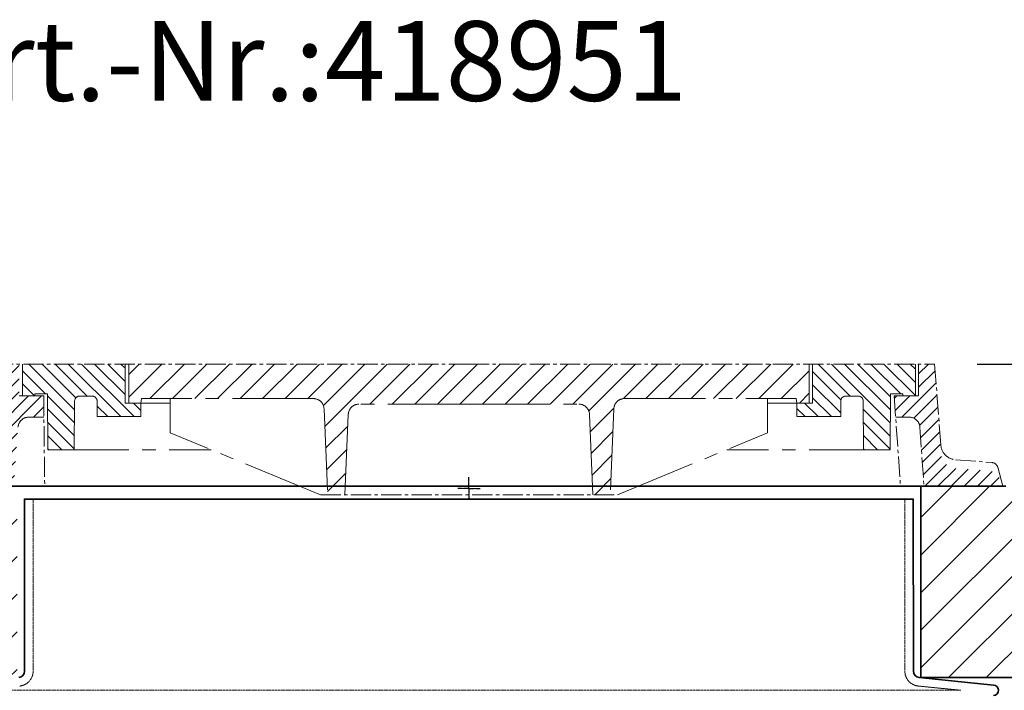
# Model space of a CAD drawing. Units: millimetres. Extents: x 74833 to 95128, y -21181 to -8578.
# Drawn here: x 88935 to 89861, y -15199 to -14569 of the extents above; entities that cross this region are included whole.
import ezdxf

# ---------------------------------------------------------------- set-up
doc = ezdxf.new("R2010")
doc.units = ezdxf.units.MM
for name, pattern in [('AM_DIN_G_W050x2', [6.875, 4.75, -0.875, 0.375, -0.875]), ('CENTER2', [28.575000000000003, 19.05, -3.175, 3.175, -3.175]), ('DASHED', [0.2068, 0.1655, -0.0413])]:
    doc.linetypes.add(name, pattern=pattern)
for name, color, linetype, lineweight in [('AM_5', 3, 'Continuous', 25), ('AM_7', 4, 'Continuous', 25), ('AM_8', 1, 'Continuous', 25), ('Skrytá (ISO)', 1, 'DASHED', 18), ('Viditelná (ISO)', 7, 'Continuous', 35)]:
    doc.layers.add(name, color=color, linetype=linetype, lineweight=lineweight)
doc.styles.get("Standard").update_dxf_attribs({"font": 'tahoma.ttf'})
doc.dimstyles.new('VARIABEL-ST', dxfattribs={"dimscale": 40, "dimtxt": 7, "dimasz": 2.5, "dimexe": 1, "dimexo": 1, "dimgap": 0.6, "dimtad": 1, "dimdsep": 46, "dimtxsty": 'Standard', "dimcen": 0, "dimclrd": 256, "dimclre": 256, "dimclrt": 5, "dimadec": 0, "dimazin": 0, "dimtp": 0.1, "dimtm": 0.1, "dimtfac": 0.71, "dimtdec": 3, "dimtmove": 0, "dimatfit": 3, "dimfxl": 1, "dimtzin": 0, "dimarcsym": 0})

# ---------------------------------------------------------------- blocks, each defined once
blk = doc.blocks.new('*D231')
at = {"layer": 'AM_5', "color": 0, "lineweight": -2, "transparency": 16777216}
for p, q in [((88879.06694086731, -14892.47699502407), (88209.71677482732, -14892.47699502407)), ((88249.71677482732, -14992.47699502407), (88249.71677482732, -15606.91449502407)), ((88899.13953383255, -15706.91449502407), (88209.71677482732, -15706.91449502407))]:
    blk.add_line(p, q, dxfattribs=at)
at = {"layer": 'AM_5', "color": 0, "transparency": 16777216}
for points in [[(88233.05010816065, -14992.47699502407), (88266.38344149399, -14992.47699502407), (88249.71677482732, -14892.47699502407)], [(88233.05010816065, -15606.91449502407), (88266.38344149399, -15606.91449502407), (88249.71677482732, -15706.91449502407)]]:
    blk.add_solid(points, dxfattribs=at)
at = {"layer": 'DEFPOINTS', "color": 0, "transparency": 16777216}
for p in [(88919.06694086731, -14892.47699502407), (88249.71677482732, -15706.91449502407), (88939.13953383255, -15706.91449502407)]:
    blk.add_point(p, dxfattribs=at)
at = {"layer": 'AM_5', "color": 0, "transparency": 16777216, "insert": (88173.43336314161, -15289.44574502406), "char_height": 100, "attachment_point": 5, "rotation": 90}
blk.add_mtext('814', dxfattribs=at)
blk = doc.blocks.new('*D232')
at = {"layer": 'AM_5', "color": 0, "lineweight": -2, "transparency": 16777216}
for p, q in [((89835.15353383255, -14892.47699502407), (90587.15171613178, -14892.47699502407)), ((90547.15171613178, -15506.91449502407), (90547.15171613178, -14992.47699502407)), ((89814.29064406338, -15606.91449502407), (90587.15171613178, -15606.91449502407))]:
    blk.add_line(p, q, dxfattribs=at)
at = {"layer": 'AM_5', "color": 0, "transparency": 16777216}
for points in [[(90530.4850494651, -14992.47699502407), (90563.81838279845, -14992.47699502407), (90547.15171613178, -14892.47699502407)], [(90530.4850494651, -15506.91449502407), (90563.81838279845, -15506.91449502407), (90547.15171613178, -15606.91449502407)]]:
    blk.add_solid(points, dxfattribs=at)
at = {"layer": 'DEFPOINTS', "color": 0, "transparency": 16777216}
for p in [(89795.15353383255, -14892.47699502407), (90547.15171613178, -14892.47699502407), (89774.29064406338, -15606.91449502407)]:
    blk.add_point(p, dxfattribs=at)
at = {"layer": 'AM_5', "color": 0, "transparency": 16777216, "insert": (90472.98381821369, -15239.44574502406), "char_height": 100, "attachment_point": 5, "rotation": 90}
blk.add_mtext('714', dxfattribs=at)
blk = doc.blocks.new('*D234')
at = {"layer": 'AM_5', "color": 0, "lineweight": -2, "transparency": 16777216}
for p, q in [((88899.13953383255, -15019.41449502407), (88408.00821699189, -15019.41449502407)), ((88448.00821699189, -15119.41449502407), (88448.00821699189, -15606.91449502407)), ((88899.13953383255, -15706.91449502407), (88408.00821699189, -15706.91449502407))]:
    blk.add_line(p, q, dxfattribs=at)
at = {"layer": 'AM_5', "color": 0, "transparency": 16777216}
for points in [[(88431.34155032522, -15119.41449502407), (88464.67488365856, -15119.41449502407), (88448.00821699189, -15019.41449502407)], [(88431.34155032522, -15606.91449502407), (88464.67488365856, -15606.91449502407), (88448.00821699189, -15706.91449502407)]]:
    blk.add_solid(points, dxfattribs=at)
at = {"layer": 'DEFPOINTS', "color": 0, "transparency": 16777216}
for p in [(88939.13953383255, -15019.41449502407), (88448.00821699189, -15706.91449502407), (88939.13953383255, -15706.91449502407)]:
    blk.add_point(p, dxfattribs=at)
at = {"layer": 'AM_5', "color": 0, "transparency": 16777216, "insert": (88371.72480530618, -15363.16449502406), "char_height": 100, "attachment_point": 5, "rotation": 90}
blk.add_mtext('688', dxfattribs=at)
blk = doc.blocks.new('*D235')
at = {"layer": 'AM_5', "color": 0, "lineweight": -2, "transparency": 16777216}
for p, q in [((89937.39136200119, -14892.47699502407), (90429.2521767391, -14892.47699502407)), ((90389.2521767391, -14992.47699502407), (90389.2521767391, -15296.91449502407)), ((89806.13953383255, -15396.91449502407), (90429.2521767391, -15396.91449502407))]:
    blk.add_line(p, q, dxfattribs=at)
at = {"layer": 'AM_5', "color": 0, "transparency": 16777216}
for points in [[(90372.58551007243, -14992.47699502407), (90405.91884340577, -14992.47699502407), (90389.2521767391, -14892.47699502407)], [(90372.58551007243, -15296.91449502407), (90405.91884340577, -15296.91449502407), (90389.2521767391, -15396.91449502407)]]:
    blk.add_solid(points, dxfattribs=at)
at = {"layer": 'DEFPOINTS', "color": 0, "transparency": 16777216}
for p in [(89897.39136200119, -14892.47699502407), (89766.13953383255, -15396.91449502407), (90389.2521767391, -15396.91449502407)]:
    blk.add_point(p, dxfattribs=at)
at = {"layer": 'AM_5', "color": 0, "transparency": 16777216, "insert": (90313.20382213869, -15144.69574502406), "char_height": 100, "attachment_point": 5, "rotation": 90}
blk.add_mtext('504', dxfattribs=at)

msp = doc.modelspace()

# ---------------------------------------------------------------- hatches: boundary and pattern name
at = {"ltscale": 4}
h = msp.add_hatch(dxfattribs=at)
h.set_pattern_fill('ANSI31', color=1, scale=70, style=0)
h.set_pattern_definition([(45, (65941.60113629432, -23891.06952595213), (-6.18718433538229, 6.187184335382291), [])])
edge = h.paths.add_edge_path()
edge.add_line((89780.08094086728, -14922.47699502406), (89757.08094086728, -14922.47699502406))
edge.add_line((89757.08094086728, -14922.47699502406), (89758.46926486866, -14942.38015393761))
edge.add_line((89758.46926486868, -14942.38015393761), (89771.28539344473, -14942.44596645089))
edge.add_arc((89771.25201359211, -14952.44591074001), 10.00000000000173, 3.9901439578570717, 89.80874717725419, ccw=False)
edge.add_line((89781.22777394246, -14951.75006202642), (89785.11494777954, -15007.47699502406))
edge.add_line((89785.11494777954, -15007.47699502406), (89857.0809408673, -15007.47699502406))
edge.add_line((89857.08094086728, -15007.47699502406), (89854.44244161453, -14989.57284752327))
edge.add_arc((89851.82503400411, -14991.41994885642), 3.203530229919438, -146.1733514270826, 35.210571939279305, ccw=False)
edge.add_line((89849.1637792929, -14993.20329663406), (89814.81059205567, -14990.62299937642))
edge.add_arc((89815.93409014842, -14975.66513348467), 14.99999999999665, 183.9901439578344, 265.7045307400516, ccw=False)
edge.add_line((89800.9704496229, -14976.70890655505), (89795.0949408673, -14892.47699502406))
edge.add_line((89795.09494086727, -14892.47699502406), (89780.08094086728, -14892.47699502406))
edge.add_line((89780.08094086728, -14892.47699502406), (89780.08094086728, -14922.47699502406))
edge = h.paths.add_edge_path()
edge.add_arc((88942.90986814245, -14952.44591074001), 9.999999999994255, 90.19125282274581, 176.0098560421429, ccw=False)
edge.add_line((88942.87648828982, -14942.44596645089), (88957.30819029675, -14942.37185775462))
edge.add_line((88957.30819029675, -14942.37185775463), (88957.08094086728, -14922.47699502406))
edge.add_line((88957.08094086728, -14922.47699502406), (88934.08094086728, -14922.47699502406))
edge.add_line((88934.08094086728, -14922.47699502406), (88934.08094086728, -14892.47699502406))
edge.add_line((88934.08094086728, -14892.47699502406), (88919.06694086727, -14892.47699502406))
edge.add_line((88919.06694086728, -14892.47699502406), (88913.1914321117, -14976.70890655505))
edge.add_arc((88898.22779158616, -14975.66513348467), 14.99999999999852, 274.2954692599196, 356.00985604215174, ccw=False)
edge.add_line((88899.35128967889, -14990.62299937642), (88864.99810244158, -14993.20329663407))
edge.add_arc((88865.51494086729, -14999.18099502406), 6.000000000000955, 94.9415674272249, 164.2502986262194)
edge.add_line((88859.74020096014, -14997.55238242286), (88857.08094086728, -15007.47699502406))
edge.add_line((88857.08094086728, -15007.47699502406), (88929.04693395502, -15007.47699502406))
edge.add_line((88929.04693395505, -15007.47699502406), (88932.93410779211, -14951.75006202642))
h = msp.add_hatch(dxfattribs=at)
h.set_pattern_fill('ANSI31', color=1, scale=70, angle=90, style=0)
h.set_pattern_definition([(135, (65941.60113629432, -23891.06952595213), (-6.187184335382291, -6.18718433538229), [])])
h.paths.add_polyline_path([(89007.39536460876, -14927.58961589295), (89007.39536460879, -14941.98961589295), (89048.60113629434, -14941.98961589295), (89048.60113629434, -14929.16952595214), (89033.80113629432, -14929.16952595214), (89033.80113629432, -14892.47699502406), (88937.08094086728, -14892.47699502406), (88937.08094086728, -14922.47699502406), (88948.90113629433, -14922.47699502406), (88948.90113629433, -14920.56952595213), (88960.60113629431, -14920.56952595213), (88960.90113629433, -14973.06952595213), (88985.90113629433, -14973.06952595213), (88986.16118475731, -14927.56104493084, -0.4125408936790876), (88991.16110312665, -14922.58961589295), (89002.39536460876, -14922.58961589295, -0.4142135623729016)])
h.paths.add_polyline_path([(89723.00077860794, -14922.58961589295, -0.4125408936793046), (89728.00069697728, -14927.56104493084), (89728.26074544023, -14973.06952595213), (89753.26074544023, -14973.06952595213), (89753.56074544025, -14920.56952595213), (89765.26074544026, -14920.56952595213), (89765.26074544023, -14922.47699502406), (89777.08094086728, -14922.47699502406), (89777.08094086728, -14892.47699502406), (89680.36074544024, -14892.47699502406), (89680.36074544024, -14929.16952595214), (89665.56074544025, -14929.16952595213), (89665.56074544025, -14941.98961589295), (89706.7665171258, -14941.98961589295), (89706.7665171258, -14927.58961589295, -0.4142135623729818), (89711.7665171258, -14922.58961589295)])
h = msp.add_hatch(dxfattribs=at)
h.set_pattern_fill('ANSI31', color=1, scale=120, style=0)
h.set_pattern_definition([(45, (65941.60113629432, -23891.06952595213), (-10.60660171779821, 10.60660171779821), [])])
h.paths.add_polyline_path([(89037.08094086728, -14892.47699502406), (89037.08094086728, -14929.16952595214), (89048.60113629434, -14929.16952595213), (89049.20113629432, -14924.96952595213), (89210.78577721363, -14924.96952595213, -0.4022388161685567), (89220.77735012313, -14934.55907401336), (89224.10113629434, -15015.46952595213), (89240.50113629433, -15015.46952595213), (89243.60719946082, -14939.85907401336, -0.4022388161685672), (89253.59877237034, -14930.26952595214), (89357.08094086728, -14930.26952595214), (89460.56310936424, -14930.26952595214, -0.4022388161685535), (89470.55468227374, -14939.85907401336), (89473.66074544025, -15015.46952595213), (89490.06074544025, -15015.46952595213), (89493.38453161143, -14934.55907401336, -0.4022388161685428), (89503.37610452092, -14924.96952595213), (89664.96074544024, -14924.96952595213), (89665.56074544025, -14929.16952595214), (89677.08094086728, -14929.16952595214), (89677.08094086728, -14892.47699502406), (89357.08094086728, -14892.47699502406)])
at = {"layer": 'AM_8'}
h = msp.add_hatch(dxfattribs=at)
h.set_pattern_fill('_U', color=256, scale=25, angle=45, style=0, pattern_type=0)
h.set_pattern_definition([(45, (86978.3761787506, -35730.36002053603), (-17.67766952966369, 17.67766952966369), [])])
h.paths.add_polyline_path([(88582.08094086728, -15187.41449502406), (88932.08094086728, -15187.41449502406), (88932.08094086728, -15007.41449502406), (88852.08094086728, -15007.41449502406), (88847.08094086728, -14987.41449502406), (88582.08094086728, -14987.41449502406)])
h.paths.add_polyline_path([(89782.08094086728, -15187.41449502406), (90132.08094086728, -15187.41449502406), (90132.08094086728, -14987.41449502406), (89867.08094086728, -14987.41449502406), (89862.08094086728, -15007.41449502406), (89782.08094086728, -15007.41449502406)])

# ---------------------------------------------------------------- linework, layer by layer
at = {"linetype": 'CENTER2', "lineweight": 5}
for p, q in [((89357.08094086728, -14892.47699502406), (88919.06694086728, -14892.47699502406)), ((89357.08094086728, -14892.47699502406), (89795.09494086727, -14892.47699502406)), ((89795.09494086727, -14892.47699502406), (89800.9704496229, -14968.65387562699)), ((88957.08094086728, -14922.47699502406), (88958.05185490509, -15007.47699502406)), ((89757.08094086728, -14922.47699502406), (89763.01002682946, -15007.47699502406)), ((89781.22777394246, -14951.75006202642), (89785.11494777954, -15007.47699502406)), ((89814.81059205567, -14982.56796844834), (89849.03994086728, -14985.13896409598)), ((89859.22250743437, -15007.41449502406), (89854.44194086728, -14989.57296409598)), ((89217.40113629433, -15015.46952595213), (89496.76074544023, -15015.46952595213))]:
    msp.add_line(p, q, dxfattribs=at)
at = {"linetype": 'CENTER2', "lineweight": 5, "ltscale": 4}
for p, q in [((88937.08094086728, -14892.47699502406), (88937.08094086728, -14922.47699502406)), ((89033.80113629432, -14929.16952595214), (89033.80113629432, -14892.47699502406)), ((89037.08094086728, -14892.47699502406), (89037.08094086728, -14929.16952595214)), ((89677.08094086728, -14892.47699502406), (89677.08094086728, -14929.16952595214)), ((89680.36074544024, -14929.16952595214), (89680.36074544024, -14892.47699502406)), ((89777.08094086728, -14892.47699502406), (89777.08094086728, -14922.47699502406)), ((89780.08094086728, -14892.47699502406), (89780.08094086728, -14922.47699502406)), ((88934.08094086728, -14922.47699502406), (88957.08094086728, -14922.47699502406)), ((88948.90113629433, -14922.47699502406), (88948.90113629433, -14920.56952595213)), ((88948.90113629433, -14920.56952595213), (88960.60113629431, -14920.56952595213)), ((88960.60113629431, -14920.56952595213), (88960.90113629433, -14973.06952595213)), ((88986.16118475731, -14927.56104493084), (88985.90113629433, -14973.06952595213)), ((88991.16110312665, -14922.58961589295), (89002.39536460876, -14922.58961589295)), ((89007.39536460879, -14941.98961589295), (89007.39536460876, -14927.58961589295)), ((89049.20113629432, -14924.96952595213), (89048.60113629434, -14929.16952595214)), ((89210.78577721363, -14924.96952595213), (89049.20113629432, -14924.96952595213)), ((89076.10113629434, -14957.16952595214), (89076.10113629434, -14924.96952595213)), ((89503.37610452092, -14924.96952595213), (89664.96074544024, -14924.96952595213)), ((89638.06074544025, -14957.16952595214), (89638.06074544025, -14924.96952595213)), ((89664.96074544024, -14924.96952595213), (89665.56074544025, -14929.16952595214)), ((89706.7665171258, -14941.98961589295), (89706.7665171258, -14927.58961589295)), ((89723.00077860794, -14922.58961589295), (89711.7665171258, -14922.58961589295)), ((89728.00069697728, -14927.56104493084), (89728.26074544023, -14973.06952595213)), ((89753.56074544025, -14920.56952595213), (89753.26074544023, -14973.06952595213)), ((89765.26074544023, -14920.56952595213), (89753.56074544025, -14920.56952595213)), ((89780.08094086728, -14922.47699502406), (89757.08094086728, -14922.47699502406)), ((89765.26074544023, -14922.47699502406), (89765.26074544023, -14920.56952595213)), ((89048.60113629434, -14929.16952595214), (89033.80113629432, -14929.16952595214)), ((89048.60113629434, -14941.98961589295), (89048.60113629434, -14929.16952595214)), ((89048.60113629434, -14929.16952595214), (89076.10113629434, -14929.16952595214)), ((89220.77735012313, -14934.55907401336), (89224.10113629434, -15015.46952595213)), ((89357.08094086728, -14930.26952595214), (89253.59877237034, -14930.26952595214)), ((89357.08094086728, -14930.26952595214), (89460.56310936424, -14930.26952595214)), ((89493.38453161143, -14934.55907401336), (89490.06074544025, -15015.46952595213)), ((89665.56074544025, -14929.16952595214), (89638.06074544025, -14929.16952595214)), ((89665.56074544025, -14941.98961589295), (89665.56074544025, -14929.16952595214)), ((89665.56074544025, -14929.16952595214), (89680.36074544024, -14929.16952595214)), ((88957.30819029675, -14942.37185775463), (88942.87648828982, -14942.44596645089)), ((89007.39536460879, -14941.98961589295), (89048.60113629434, -14941.98961589295)), ((89243.60719946082, -14939.85907401336), (89240.50113629433, -15015.46952595213)), ((89470.55468227374, -14939.85907401336), (89473.66074544025, -15015.46952595213)), ((89706.7665171258, -14941.98961589295), (89665.56074544025, -14941.98961589295)), ((89758.46926486868, -14942.38015393761), (89771.28539344473, -14942.44596645089)), ((89217.40113629433, -15015.46952595213), (89076.10113629434, -14957.16952595214)), ((89496.76074544023, -15015.46952595213), (89638.06074544025, -14957.16952595214)), ((88960.90113629433, -14973.06952595213), (89114.63749993069, -14973.06952595213)), ((89753.26074544023, -14973.06952595213), (89599.52438180387, -14973.06952595213))]:
    msp.add_line(p, q, dxfattribs=at)
for p, q in [((88854.93937430021, -15007.41449502406), (89859.22250743437, -15007.41449502406)), ((88938.94896449687, -15019.45929793426), (89774.94896449687, -15019.45929793426)), ((88939.13953383252, -15019.41449502406), (89775.02234790206, -15019.41449502406))]:
    msp.add_line(p, q)
for centre, radius, start, end in [((88991.16110312665, -14927.58961589295), 5, 90, 179.6725991093361), ((89002.39536460876, -14927.58961589295), 5, 0, 90), ((89210.78577721363, -14934.96952595213), 10, 2.352377205634716, 90), ((89503.37610452092, -14934.96952595213), 10, 90, 177.6476227943653), ((89711.7665171258, -14927.58961589295), 5, 90, 180), ((89723.00077860794, -14927.58961589295), 5, 0.3274008906639409, 90), ((89253.59877237034, -14940.26952595214), 10, 90, 177.6476227943653), ((89460.56310936424, -14940.26952595214), 10, 2.352377205634716, 90)]:
    msp.add_arc(centre, radius, start, end, dxfattribs=at)
at = {"linetype": 'CENTER2', "lineweight": 5}
for centre, radius, start, end in [((88942.90986814245, -14952.44591074001), 10, 90.19125282270473, 176.0098560421845), ((89771.25201359211, -14952.44591074001), 10, 3.990143957815535, 89.80874717729526), ((89815.93409014842, -14967.61010255659), 15, 183.9901439578155, 265.7045307399), ((89848.64694086727, -14991.12596409598), 6, 15.00200000014789, 86.2379999998828)]:
    msp.add_arc(centre, radius, start, end, dxfattribs=at)
at = {"layer": 'AM_7', "linetype": 'AM_DIN_G_W050x2'}
for q in [(89357.08094086728, -14998.87359301854), (89346.53256978976, -15009.42196409605), (89367.6293119448, -15009.42196409605), (89357.08094086728, -15019.97033517356)]:
    msp.add_line((89357.08094086728, -15009.42196409605), q, dxfattribs=at)
at = {"layer": 'AM_7', "linetype": 'CENTER2', "lineweight": 5}
for q in [(89357.08094086728, -14998.87359301854), (89346.53256978976, -15009.42196409605), (89367.6293119448, -15009.42196409605), (89357.08094086728, -15019.97033517355)]:
    msp.add_line((89357.08094086728, -15009.42196409605), q, dxfattribs=at)
at = {"layer": 'Skrytá (ISO)', "ltscale": 11.63976573944092}
for p, q in [((88947.13953383252, -15019.41449502406), (88947.13953383252, -15181.48278463606)), ((89767.13953383252, -15019.41449502406), (89767.13953383252, -15181.48278463606))]:
    msp.add_line(p, q, dxfattribs=at)
at = {"layer": 'Skrytá (ISO)', "ltscale": 3.83970308303833}
msp.add_line((89779.75103791177, -15195.41376016053), (89819.89097539615, -15199.4144950236), dxfattribs=at)
at = {"layer": 'Skrytá (ISO)', "ltscale": 13.01827239990234}
msp.add_line((88894.38809226893, -15199.41449502406), (89819.89097539612, -15199.41449502406), dxfattribs=at)
at = {"layer": 'Skrytá (ISO)', "ltscale": 1.960823655128479}
for centre, start, end in [((88933.13953383252, -15181.48278463606), 275.6918541649187, 0), ((89781.13953383252, -15181.48278463606), 180, 264.3081458350812)]:
    msp.add_arc(centre, 14, start, end, dxfattribs=at)
at = {"layer": 'Viditelná (ISO)'}
for p, q in [((89862.08094086728, -15007.41449502406), (88852.08094086728, -15007.41449502406)), ((89223.77023713649, -15007.41449502406), (88932.08094086728, -15007.41449502406)), ((89782.08094086728, -15187.41449502406), (89782.08094086728, -15007.41449502406)), ((88939.13953383252, -15019.41449502406), (88939.13953383252, -15181.48278463606)), ((89775.02234790206, -15019.41449502406), (89775.13953383252, -15181.48278463606)), ((89780.54446415222, -15187.45320271808), (89850.63542523279, -15194.43914662222)), ((89782.08094086728, -15187.41449502406), (90132.08094086728, -15187.41449502406))]:
    msp.add_line(p, q, dxfattribs=at)
at = {"layer": 'Viditelná (ISO)', "linetype": 'CENTER2', "lineweight": 5}
msp.add_line((89223.77023713649, -15007.41449502406), (88932.08094086728, -15007.41449502406), dxfattribs=at)
at = {"layer": 'Viditelná (ISO)'}
for centre, radius, start, end in [((88933.13953383252, -15181.48278463606), 6.000000000000001, 275.6918541640891, 0), ((89781.13953383252, -15181.48278463606), 6.000000000000002, 180, 264.3081458359109), ((89850.13953383252, -15199.41449502406), 5, 275.6918541649187, 84.30814583508126)]:
    msp.add_arc(centre, radius, start, end, dxfattribs=at)

# ---------------------------------------------------------------- texts
at = {"color": 0}
msp.add_text('Art.-Nr.:418951', height=75, dxfattribs=at).set_placement((88846.63741229172, -14644.87958151744))

# ---------------------------------------------------------------- dimensions: what is measured, and where the dimension line sits
at = {"layer": 'AM_5', "color": 0}
for base, p1, p2, picture, middle in [((88249.71677482732, -15706.91449502407), (88919.06694086728, -14892.47699502406), (88939.13953383252, -15706.91449502406), '*D231', (88249.7167748273, -15289.44574502406)), ((90389.2521767391, -15396.91449502407), (89897.39136200116, -14892.47699502406), (89766.13953383252, -15396.91449502406), '*D235', (90389.25217673909, -15144.69574502406)), ((90547.15171613178, -14892.47699502407), (89774.29064406335, -15606.91449502406), (89795.15353383252, -14892.47699502406), '*D232', (90547.15171613176, -15239.44574502406)), ((88448.00821699189, -15706.91449502407), (88939.13953383252, -15019.41449502406), (88939.13953383252, -15706.91449502406), '*D234', (88448.00821699188, -15363.16449502406))]:
    dim = msp.add_linear_dim(base=base, p1=p1, p2=p2, angle=90, dimstyle='VARIABEL-ST', override={"dimtxt": 2.5, "dimtoh": 1, "dimdec": 0, "dimpost": '<>', "dimclrd": 0, "dimclre": 0, "dimclrt": 0, "dimtofl": 0, "dimatfit": 0}, dxfattribs=at)
    dim.commit()
    dim.dimension.update_dxf_attribs({"geometry": picture, "text_midpoint": middle, "dimtype": 160})

doc.saveas('drawing.dxf')
